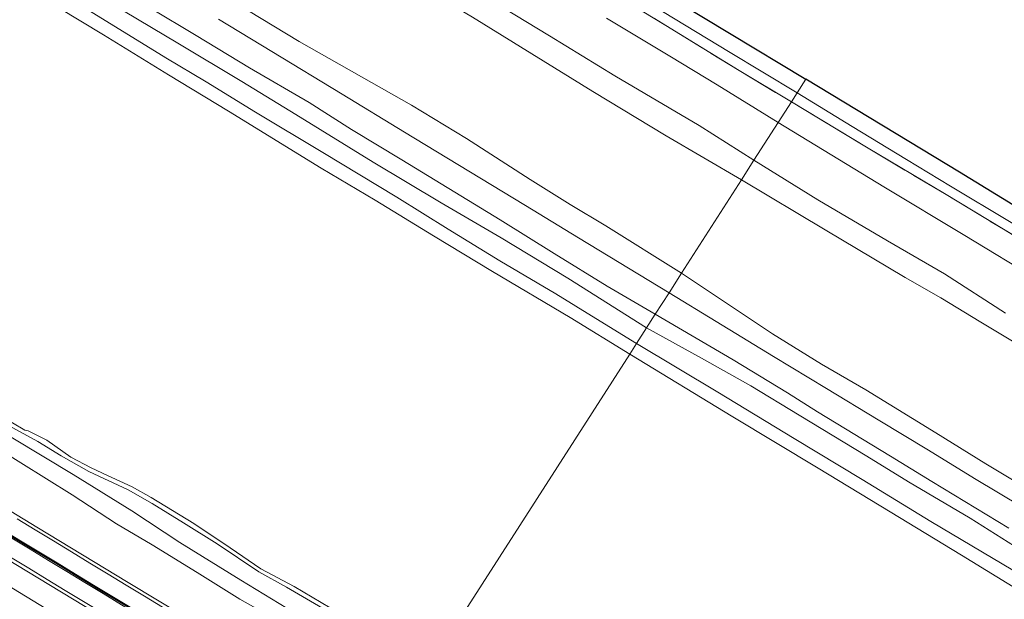
# Model space of a CAD drawing. Units: metres. Extents: x 113470 to 120003, y 543748 to 548057.
# Drawn here: x 118006 to 118191, y 545895 to 546004 of the extents above; entities that cross this region are included whole.
import ezdxf

# ---------------------------------------------------------------- set-up
doc = ezdxf.new("R2010")
doc.units = ezdxf.units.M
doc.linetypes.add('IE-TERREINAFSCHEIDING', pattern=[10, 8, -2])
for name, color, linetype, lineweight in [('B-ME-BV-GELEIDECONSTRUCTIE-GELEIDERAIL-L-B1', 213, 'BV-GELEIDERAIL', 18), ('B-ME-GW-KRUINLIJN-L-B1', 93, 'Continuous', 18), ('B-ME-GW-TEENLIJN-L-B1', 93, 'Continuous', 18), ('B-ME-IE-GRASLAND-GV-B6', 93, 'Continuous', 18), ('B-ME-IE-GRONDWERKLIJN-GROND_INGERICHT-GV-B6', 253, 'Continuous', 18), ('B-ME-IE-HULPGEOMETRIE-L-B1', 53, 'Continuous', 18), ('B-ME-IE-TERREINAFSCHEIDING-RASTERHEKWERK-L-B1', 8, 'IE-TERREINAFSCHEIDING', 18), ('B-ME-KG-KADASTRAAL-OPNAMEDTMGRENS-L-B1', 10, 'Continuous', 25), ('B-ME-OB-BEKLEDING-GV-B6', 253, 'Continuous', 18), ('B-ME-OB-WATERLIJN-L-B1', 133, 'OB-WATERLIJN', 18), ('B-ME-OG-WATER-GV-B6', 153, 'Continuous', 18), ('B-ME-VH-VERH_SOORT-BETON-OVERIG-GV-B6', 8, 'IE-TERREINAFSCHEIDING-NATUURLIJK-HOUTWAL', 18), ('B-ME-VH-VERH_SOORT-BITUMEN-GV-B6', 8, 'IE-TERREINAFSCHEIDING-NATUURLIJK-HOUTWAL', 18), ('B-ME-VW-MARKERING-STREEP-015-L-B1', 7, 'Continuous', 18)]:
    doc.layers.add(name, color=color, linetype=linetype, lineweight=lineweight)
doc.layers.add('B-ME-VW-MARKERING-GROENESTREEP-L-B1', color=3, linetype='Continuous')
doc.linetypes.add('BV-GELEIDERAIL', pattern='A,10,-3,[108,NLCS.SHX,S=1,R=0,X=0,Y=0],-3', length=16)
doc.linetypes.add('IE-TERREINAFSCHEIDING-NATUURLIJK-HOUTWAL', pattern='A,7,-1.5,[67,NLCS.SHX,S=0.75,R=45,X=0,Y=0],-1.5,7,-1.5,[70,NLCS.SHX,S=0.75,R=0,X=0,Y=0],-1.5', length=20)
doc.linetypes.add('OB-WATERLIJN', pattern='A,10,[32,NLCS.SHX,S=2,R=0,X=0,Y=0],-12', length=22)

msp = doc.modelspace()

# ---------------------------------------------------------------- linework, layer by layer
at = {"layer": 'B-ME-BV-GELEIDECONSTRUCTIE-GELEIDERAIL-L-B1'}
msp.add_polyline3d([(118068.2182, 545858.9638, 1.4055), (118054.07, 545867.532, 1.44), (118030.025, 545881.929, 1.404), (118002.667, 545898.554, 1.361), (117971.917, 545917.252, 1.396), (117937.749, 545937.963, 1.418), (117906.927, 545956.624, 1.389), (117871.017, 545978.185, 1.326), (117862.462, 545983.417, 1.405), (117852.213, 545989.664, 1.572), (117836.819, 545998.975, 1.628), (117814.63, 546012.36, 1.433), (117788.926, 546027.827, 1.43), (117750.4819, 546051.2706, 1.4328)], dxfattribs=at)
at = {"layer": 'B-ME-GW-KRUINLIJN-L-B1'}
for points in [[(118123.979, 545945.947, 1.434), (118109.233, 545955.277, 1.359), (118096.766, 545962.841, 1.341), (118085.465, 545969.432, 1.365), (118072.763, 545977.015, 1.368), (118058.223, 545985.98, 1.416), (118048.122, 545992.16, 1.398), (118036.131, 545999.35, 1.353), (118023.611, 546006.756, 1.359), (118011.421, 546014.163, 1.344), (117998.782, 546022.089, 1.407), (117984.506, 546030.661, 1.41), (117973.63, 546036.888, 1.377), (117960.279, 546045.094, 1.377), (117947.979, 546052.773, 1.371), (117934.685, 546060.656, 1.371), (117915.299, 546072.257, 1.383), (117904.469, 546078.839, 1.374), (117892.956, 546085.694, 1.374), (117874.491, 546097.449, 1.413), (117863.557, 546103.855, 1.416), (117851.297, 546111.533, 1.425)], [(118141.787, 545973.726, 8.556), (118127.651, 545981.952, 8.616), (118113.947, 545990.278, 8.625), (118102.483, 545997.363, 8.625), (118091.354, 546004.215, 8.637), (118078.663, 546011.775, 8.634), (118064.89, 546020.366, 8.676), (118051.85, 546028.126, 8.667), (118037.119, 546037.303, 8.676), (118025.406, 546044.413, 8.646), (118013.353, 546051.522, 8.637), (118002.514, 546057.885, 8.601), (117988.452, 546066.29, 8.637), (117978.78, 546072.292, 8.628), (117965.936, 546080.128, 8.622), (117957.182, 546085.362, 8.592), (117944.274, 546093.051, 8.631), (117933.038, 546100.082, 8.646), (117921.783, 546107.218, 8.703), (117912.638, 546112.36, 8.655)], [(117922.184, 546111.482, 8.556), (117934.28, 546104.283, 8.604), (117946.665, 546096.846, 8.589), (117959.083, 546089.501, 8.607), (117971.035, 546082.395, 8.61), (117985.887, 546073.37, 8.613), (117999.371, 546065.149, 8.589), (118011.804, 546057.647, 8.592), (118026.088, 546048.92, 8.652), (118040.261, 546040.681, 8.643), (118052.899, 546032.82, 8.616), (118065.281, 546025.756, 8.643), (118081.397, 546015.465, 8.583), (118092.792, 546008.647, 8.589), (118105.794, 546000.74, 8.595), (118118.04, 545993.221, 8.607), (118133.86, 545983.938, 8.586), (118144.135, 545977.389, 8.466)], [(117895.383, 545987.564, 0.294), (117907.779, 545979.572, 0.285), (117917.536, 545973.634, 0.342), (117926.415, 545968.576, 0.309), (117941.001, 545959.635, 0.426), (117952.008, 545952.821, 0.336), (117962.163, 545946.873, 0.276), (117974.776, 545939.34, 0.249), (117984.159, 545933.864, 0.375), (117991.046, 545929.653, 0.381), (118001.818, 545923.626, 0.315), (118016.313, 545914.676, 0.519), (118024.631, 545909.203, 0.534), (118031.307, 545905.288, 0.606), (118039.759, 545900.08, 0.618), (118047.743, 545895.097, 0.621), (118055.018, 545891, 0.591), (118065.16, 545884.904, 0.498), (118079.255, 545876.182, 0.531)], [(118191.28, 545948.734, 8.424), (118179.837, 545956.104, 8.385), (118169.147, 545962.302, 8.4), (118156.091, 545969.959, 8.409), (118144.135, 545977.389, 8.466)], [(118202.004, 545937.809, 8.544), (118186.689, 545947.026, 8.562), (118179.141, 545951.58, 8.55), (118172.505, 545955.383, 8.511), (118157.486, 545964.324, 8.517), (118141.787, 545973.726, 8.556)], [(118194.154, 545904.284, 1.278), (118184.666, 545910.272, 1.314), (118173.121, 545917.113, 1.236), (118165.267, 545921.926, 1.38), (118152.595, 545929.599, 1.38), (118143.568, 545935.079, 1.338), (118134.285, 545940.253, 1.341), (118123.979, 545945.947, 1.434)], [(118003.836, 545927.962, -0.35), (118009.888, 545924.654, -0.347), (118014.271, 545921.957, -0.329), (118019.418, 545919.05, -0.332), (118026.808, 545915.561, -0.311), (118031.308, 545913.037, -0.341), (118037.161, 545909.422, -0.359), (118043.48, 545905.455, -0.374), (118051.339, 545900.214, -0.362), (118056.516, 545897.302, -0.326), (118063.277, 545893.42, -0.347), (118067.077, 545890.836, -0.386), (118071.334, 545887.833, -0.377), (118075.443, 545885.322, -0.377), (118078.566, 545883.635, -0.383), (118082.46, 545881.181, -0.341)]]:
    msp.add_polyline3d(points, dxfattribs=at)
at = {"layer": 'B-ME-GW-TEENLIJN-L-B1'}
for points in [[(118130.578, 545956.241, 2.085), (118116.379, 545965.119, 2.079), (118109.659, 545969.078, 2.091), (118102.19, 545973.794, 2.073), (118090.218, 545981.439, 2.166), (118079.961, 545987.748, 2.187), (118058.874, 545999.659, 2.121), (118044.602, 546008.335, 2.055), (118031.059, 546016.681, 2.061), (118019.948, 546023.611, 2.073), (118007.401, 546031.06, 2.109), (117997.926, 546036.684, 2.091), (117983.387, 546046.131, 2.178), (117970.889, 546053.463, 2.208), (117955.742, 546062.816, 2.238), (117947.486, 546067.845, 2.238), (117934.943, 546075.475, 2.202), (117925.027, 546081.625, 2.241), (117912.468, 546089.147, 2.235), (117900.541, 546096.176, 2.214), (117880.069, 546108.899, 2.304)], [(117888.723, 545994.664, -0.482), (117903.727, 545985.201, -0.449), (117914.459, 545977.984, -0.437), (117928.104, 545969.897, -0.407), (117940.403, 545962.736, -0.419), (117951.326, 545956.828, -0.401), (117965.135, 545949.068, -0.407), (117975.54, 545943.171, -0.371), (117983.112, 545939.188, -0.374), (117992.088, 545933.047, -0.356), (118005.2, 545925.289, -0.317), (118016.475, 545918.439, -0.29), (118027.523, 545911.644, -0.299), (118036.476, 545905.731, -0.353), (118047.929, 545898.671, -0.305), (118056.585, 545893.39, -0.359), (118062.741, 545889.731, -0.419), (118072.381, 545883.792, -0.383), (118080.716, 545878.461, -0.218)], [(118198.703, 545913.772, 1.872), (118187.584, 545920.453, 1.827), (118178.213, 545926.246, 1.878), (118165.119, 545934.355, 1.959), (118156.822, 545939.146, 1.926), (118147.598, 545944.868, 1.875), (118130.578, 545956.241, 2.085)]]:
    msp.add_polyline3d(points, dxfattribs=at)
at = {"layer": 'B-ME-IE-GRASLAND-GV-B6'}
for points in [[(118082.46, 545881.181, -0.341), (118080.716, 545878.461, -0.218), (118072.381, 545883.792, -0.383), (118062.741, 545889.731, -0.419), (118056.585, 545893.39, -0.359), (118047.929, 545898.671, -0.305), (118036.476, 545905.731, -0.353), (118027.523, 545911.644, -0.299), (118016.475, 545918.439, -0.29), (118005.2, 545925.289, -0.317), (117992.088, 545933.047, -0.356), (117983.112, 545939.188, -0.374), (117975.54, 545943.171, -0.371), (117965.135, 545949.068, -0.407), (117951.326, 545956.828, -0.401), (117940.403, 545962.736, -0.419), (117928.104, 545969.897, -0.407), (117914.459, 545977.984, -0.437), (117903.727, 545985.201, -0.449), (117888.723, 545994.664, -0.482)], [(117895.383, 545987.564, 0.294), (117907.779, 545979.572, 0.285), (117917.536, 545973.634, 0.342), (117926.415, 545968.576, 0.309), (117941.001, 545959.635, 0.426), (117952.008, 545952.821, 0.336), (117962.163, 545946.873, 0.276), (117974.776, 545939.34, 0.249), (117984.159, 545933.864, 0.375), (117991.046, 545929.653, 0.381), (118001.818, 545923.626, 0.315), (118016.313, 545914.676, 0.519), (118024.631, 545909.203, 0.534), (118031.307, 545905.288, 0.606), (118039.759, 545900.08, 0.618), (118047.743, 545895.097, 0.621), (118055.018, 545891, 0.591), (118065.16, 545884.904, 0.498), (118079.255, 545876.182, 0.531)], [(118079.255, 545876.182, 0.531), (118074.801, 545869.233, 0.9), (118069.617, 545872.373, 0.906), (118061.057, 545877.543, 0.911), (118052.502, 545882.72, 0.923), (118043.927, 545887.866, 0.919), (118026.8, 545898.193, 0.924), (118018.248, 545903.378, 0.914), (118009.699, 545908.564, 0.907), (118001.145, 545913.744, 0.896), (117992.598, 545918.935, 0.905), (117984.044, 545924.115, 0.911), (117975.497, 545929.307, 0.901), (117966.967, 545934.526, 0.862), (117958.434, 545939.74, 0.86), (117949.856, 545944.88, 0.898), (117941.31, 545950.073, 0.924), (117932.721, 545955.195, 0.917), (117924.14, 545960.33, 0.914), (117915.564, 545965.474, 0.897), (117907.011, 545970.655, 0.888), (117898.485, 545975.881, 0.872), (117889.954, 545981.098, 0.903)], [(117894.569, 545968.95, 0.849), (117903.154, 545963.821, 0.852), (117911.711, 545958.648, 0.873), (117920.277, 545953.488, 0.871), (117928.815, 545948.282, 0.871), (117937.391, 545943.138, 0.873), (117945.937, 545937.945, 0.863), (117954.484, 545932.753, 0.859), (117971.559, 545922.34, 0.87), (117980.082, 545917.109, 0.88), (117997.216, 545906.792, 0.895), (118005.767, 545901.608, 0.893), (118014.303, 545896.398, 0.902), (118022.859, 545891.223, 0.899), (118031.428, 545886.068, 0.921), (118040.004, 545880.925, 0.902), (118048.569, 545875.763, 0.888), (118057.122, 545870.581, 0.885), (118065.675, 545865.399, 0.89), (118070.477, 545862.488, 0.888)], [(118002.78, 545929.512, -0.518), (118007.453, 545926.763, -0.518), (118008.088, 545926.661, -0.518), (118011.562, 545924.905, -0.518), (118016.057, 545921.709, -0.518), (118019.909, 545919.71, -0.518), (118022.926, 545918.293, -0.518), (118027.581, 545916.165, -0.518), (118031.129, 545914.145, -0.518), (118039.111, 545909.256, -0.518), (118045.943, 545904.675, -0.518), (118051.668, 545900.786, -0.518), (118057.911, 545897.428, -0.518), (118064.709, 545893.475, -0.518), (118067.608, 545891.402, -0.518), (118072.793, 545887.716, -0.518), (118075.248, 545886.238, -0.518), (118078.99, 545884.268, -0.518), (118081.831, 545882.419, -0.518), (118082.882, 545881.839, -0.518)], [(118082.882, 545881.839, -0.518), (118082.46, 545881.181, -0.341), (118078.566, 545883.635, -0.383), (118075.443, 545885.322, -0.377), (118071.334, 545887.833, -0.377), (118067.077, 545890.836, -0.386), (118063.277, 545893.42, -0.347), (118056.516, 545897.302, -0.326), (118051.339, 545900.214, -0.362), (118043.48, 545905.455, -0.374), (118037.161, 545909.422, -0.359), (118031.308, 545913.037, -0.341), (118026.808, 545915.561, -0.311), (118019.418, 545919.05, -0.332), (118014.271, 545921.957, -0.329), (118009.888, 545924.654, -0.347), (118003.836, 545927.962, -0.35)], [(118003.836, 545927.962, -0.35), (118009.888, 545924.654, -0.347), (118014.271, 545921.957, -0.329), (118019.418, 545919.05, -0.332), (118026.808, 545915.561, -0.311), (118031.308, 545913.037, -0.341), (118037.161, 545909.422, -0.359), (118043.48, 545905.455, -0.374), (118051.339, 545900.214, -0.362), (118056.516, 545897.302, -0.326), (118063.277, 545893.42, -0.347), (118067.077, 545890.836, -0.386), (118071.334, 545887.833, -0.377), (118075.443, 545885.322, -0.377), (118078.566, 545883.635, -0.383), (118082.46, 545881.181, -0.341)], [(118005.2, 545925.289, -0.317), (118016.475, 545918.439, -0.29), (118027.523, 545911.644, -0.299), (118036.476, 545905.731, -0.353), (118047.929, 545898.671, -0.305), (118056.585, 545893.39, -0.359), (118062.741, 545889.731, -0.419), (118072.381, 545883.792, -0.383), (118080.716, 545878.461, -0.218), (118079.255, 545876.182, 0.531), (118065.16, 545884.904, 0.498), (118055.018, 545891, 0.591), (118047.743, 545895.097, 0.621), (118039.759, 545900.08, 0.618), (118031.307, 545905.288, 0.606), (118024.631, 545909.203, 0.534), (118016.313, 545914.676, 0.519), (118001.818, 545923.626, 0.315)]]:
    msp.add_polyline3d(points, dxfattribs=at)
at = {"layer": 'B-ME-IE-GRONDWERKLIJN-GROND_INGERICHT-GV-B6'}
for points in [[(118044.602, 546008.335, 2.055), (118058.874, 545999.659, 2.121), (118079.961, 545987.748, 2.187), (118090.218, 545981.439, 2.166), (118102.19, 545973.794, 2.073), (118109.659, 545969.078, 2.091), (118116.379, 545965.119, 2.079), (118130.578, 545956.241, 2.085), (118128.216, 545952.556, 1.782), (118111.268, 545962.841, 1.734), (118101.284, 545968.91, 1.719), (118090.671, 545975.337, 1.827), (118078.64, 545982.688, 1.821), (118066.945, 545989.755, 1.77), (118053.735, 545997.78, 1.794), (118043.758, 546003.875, 1.824)], [(118091.354, 546004.215, 8.637), (118102.483, 545997.363, 8.625), (118113.947, 545990.278, 8.625), (118127.651, 545981.952, 8.616), (118141.787, 545973.726, 8.556), (118130.578, 545956.241, 2.085), (118116.379, 545965.119, 2.079), (118109.659, 545969.078, 2.091), (118102.19, 545973.794, 2.073), (118090.218, 545981.439, 2.166), (118079.961, 545987.748, 2.187), (118058.874, 545999.659, 2.121), (118044.602, 546008.335, 2.055)], [(118092.792, 546008.647, 8.589), (118105.794, 546000.74, 8.595), (118118.04, 545993.221, 8.607), (118133.86, 545983.938, 8.586), (118144.135, 545977.389, 8.466), (118141.787, 545973.726, 8.556), (118127.651, 545981.952, 8.616), (118113.947, 545990.278, 8.625), (118102.483, 545997.363, 8.625), (118091.354, 546004.215, 8.637)], [(118116.51, 546004.064, 7.176), (118128.389, 545996.91, 7.146), (118137.232, 545991.517, 7.164), (118148.656, 545984.441, 7.152), (118144.135, 545977.389, 8.466), (118133.86, 545983.938, 8.586), (118118.04, 545993.221, 8.607), (118105.794, 546000.74, 8.595), (118092.792, 546008.647, 8.589)], [(118023.611, 546006.756, 1.359), (118036.131, 545999.35, 1.353), (118048.122, 545992.16, 1.398), (118058.223, 545985.98, 1.416), (118072.763, 545977.015, 1.368), (118085.465, 545969.432, 1.365), (118096.766, 545962.841, 1.341), (118109.233, 545955.277, 1.359), (118123.979, 545945.947, 1.434), (118122.091, 545943.002, 0.363), (118114.458, 545947.741, 0.363), (118106.991, 545952.354, 0.357), (118096.485, 545958.537, 0.39), (118086.795, 545964.459, 0.33), (118077.173, 545970.475, 0.426), (118063.295, 545978.826, 0.438), (118050.673, 545986.392, 0.405), (118041.44, 545992.065, 0.357), (118033.894, 545996.57, 0.351), (118016.286, 546007.39, 0.393)], [(118030.984, 546005.912, 1.512), (118039.542, 546000.78, 1.533), (118049.556, 545994.713, 1.542), (118060.744, 545988.212, 1.614), (118068.654, 545983.177, 1.593), (118078.122, 545977.464, 1.599), (118088.035, 545971.399, 1.605), (118096.576, 545966.23, 1.623), (118106.691, 545959.926, 1.62), (118116.595, 545953.808, 1.626), (118125.635, 545948.53, 1.551), (118123.979, 545945.947, 1.434), (118109.233, 545955.277, 1.359), (118096.766, 545962.841, 1.341), (118085.465, 545969.432, 1.365), (118072.763, 545977.015, 1.368), (118058.223, 545985.98, 1.416), (118048.122, 545992.16, 1.398), (118036.131, 545999.35, 1.353), (118023.611, 546006.756, 1.359)], [(118191.28, 545948.734, 8.424), (118179.837, 545956.104, 8.385), (118169.147, 545962.302, 8.4), (118156.091, 545969.959, 8.409), (118144.135, 545977.389, 8.466), (118148.656, 545984.441, 7.152)], [(118148.656, 545984.441, 7.152), (118168.5, 545972.377, 7.086), (118183.686, 545963.274, 7.086), (118197.474, 545954.908, 7.155)], [(118202.004, 545937.809, 8.544), (118186.689, 545947.026, 8.562), (118179.141, 545951.58, 8.55), (118172.505, 545955.383, 8.511), (118157.486, 545964.324, 8.517), (118141.787, 545973.726, 8.556), (118144.135, 545977.389, 8.466)], [(118144.135, 545977.389, 8.466), (118156.091, 545969.959, 8.409), (118169.147, 545962.302, 8.4), (118179.837, 545956.104, 8.385), (118191.28, 545948.734, 8.424)], [(118198.703, 545913.772, 1.872), (118187.584, 545920.453, 1.827), (118178.213, 545926.246, 1.878), (118165.119, 545934.355, 1.959), (118156.822, 545939.146, 1.926), (118147.598, 545944.868, 1.875), (118130.578, 545956.241, 2.085), (118141.787, 545973.726, 8.556)], [(118141.787, 545973.726, 8.556), (118157.486, 545964.324, 8.517), (118172.505, 545955.383, 8.511), (118179.141, 545951.58, 8.55), (118186.689, 545947.026, 8.562), (118202.004, 545937.809, 8.544)], [(118194.448, 545912.311, 1.593), (118185.469, 545917.684, 1.554), (118176.88, 545922.991, 1.515), (118167.445, 545928.679, 1.524), (118157.736, 545934.592, 1.542), (118147.805, 545940.598, 1.518), (118137.033, 545947.137, 1.632), (118128.216, 545952.556, 1.782), (118130.578, 545956.241, 2.085)], [(118130.578, 545956.241, 2.085), (118147.598, 545944.868, 1.875), (118156.822, 545939.146, 1.926), (118165.119, 545934.355, 1.959), (118178.213, 545926.246, 1.878), (118187.584, 545920.453, 1.827), (118198.703, 545913.772, 1.872)], [(118194.154, 545904.284, 1.278), (118184.666, 545910.272, 1.314), (118173.121, 545917.113, 1.236), (118165.267, 545921.926, 1.38), (118152.595, 545929.599, 1.38), (118143.568, 545935.079, 1.338), (118134.285, 545940.253, 1.341), (118123.979, 545945.947, 1.434), (118125.635, 545948.53, 1.551)], [(118125.635, 545948.53, 1.551), (118140.241, 545939.988, 1.389), (118150.439, 545933.787, 1.389), (118156.048, 545930.203, 1.389), (118169.716, 545921.906, 1.398), (118177.495, 545917.151, 1.437), (118191.916, 545908.395, 1.473)], [(118192.639, 545900.496, 0.201), (118177.272, 545909.635, 0.204), (118164.408, 545917.548, 0.252), (118151.663, 545925.234, 0.249), (118137.366, 545933.911, 0.261), (118122.091, 545943.002, 0.363), (118123.979, 545945.947, 1.434)], [(118123.979, 545945.947, 1.434), (118134.285, 545940.253, 1.341), (118143.568, 545935.079, 1.338), (118152.595, 545929.599, 1.38), (118165.267, 545921.926, 1.38), (118173.121, 545917.113, 1.236), (118184.666, 545910.272, 1.314), (118194.154, 545904.284, 1.278)]]:
    msp.add_polyline3d(points, dxfattribs=at)
at = {"layer": 'B-ME-IE-HULPGEOMETRIE-L-B1'}
msp.add_polyline3d([(118153.87, 545992.575, 5.649), (118152.243, 545990.037, 5.724), (118151.15, 545988.332, 6.12), (118148.656, 545984.441, 7.152), (118144.135, 545977.389, 8.466), (118141.787, 545973.726, 8.556), (118130.578, 545956.241, 2.085), (118128.216, 545952.556, 1.782), (118125.635, 545948.53, 1.551), (118123.979, 545945.947, 1.434), (118122.091, 545943.002, 0.363), (118120.831, 545941.037, -0.518), (118082.882, 545881.839, -0.518)], dxfattribs=at)
at = {"layer": 'B-ME-IE-TERREINAFSCHEIDING-RASTERHEKWERK-L-B1'}
for points in [[(117832.862, 546181.132, 6.034), (117846.342, 546173.076, 6.078), (117859.509, 546165.084, 6.081), (117870.648, 546158.336, 6.096), (117887.137, 546148.296, 6.102), (117898.316, 546141.573, 6.096), (117912.081, 546133.294, 6.087), (117925.98, 546124.837, 6.09), (117939.872, 546116.431, 6.114), (117953.795, 546108.055, 6.069), (117967.661, 546099.681, 6.063), (117981.072, 546091.658, 6.054), (117991.953, 546085.064, 6.036), (118011.855, 546072.943, 6.183), (118022.815, 546066.271, 6.186), (118036.706, 546057.887, 6.18), (118045.656, 546052.395, 6.165), (118058.746, 546044.466, 6.168), (118080.862, 546031.103, 6.207), (118094.361, 546022.897, 6.216), (118108.419, 546014.346, 6.183), (118127.622, 546002.68, 6.159), (118141.336, 545994.231, 6.111), (118151.15, 545988.332, 6.12)], [(118151.15, 545988.332, 6.12), (118165.531, 545979.642, 5.994), (118179.821, 545971.156, 5.979), (118190.932, 545964.444, 5.988), (118204.739, 545955.993, 6.036), (118215.604, 545949.389, 5.991), (118229.391, 545941.009, 5.934), (118243.071, 545932.809, 5.94), (118252.922, 545926.74, 5.973), (118258.299, 545923.46, 6.066)]]:
    msp.add_polyline3d(points, dxfattribs=at)
at = {"layer": 'B-ME-KG-KADASTRAAL-OPNAMEDTMGRENS-L-B1'}
for points in [[(117835.021, 546184.538, 5.565), (117870.398, 546163.402, 5.58), (117919.954, 546133.841, 5.631), (117971.483, 546102.738, 5.649), (118028.075, 546068.632, 5.667), (118082.323, 546035.808, 5.685), (118153.87, 545992.575, 5.649)], [(118470.983, 545800.131, 5.61), (118423.892, 545828.615, 5.571), (118371.767, 545860.216, 5.562), (118329.67, 545885.933, 5.55), (118289.854, 545909.911, 5.529), (118260.815, 545927.483, 5.502), (118243.64, 545938.069, 5.49), (118212.669, 545956.779, 5.574), (118182.649, 545975.137, 5.628), (118153.87, 545992.575, 5.649)]]:
    msp.add_polyline3d(points, dxfattribs=at)
at = {"layer": 'B-ME-OB-BEKLEDING-GV-B6'}
for points in [[(118108.419, 546014.346, 6.183), (118127.622, 546002.68, 6.159), (118141.336, 545994.231, 6.111), (118151.15, 545988.332, 6.12), (118148.656, 545984.441, 7.152), (118137.232, 545991.517, 7.164), (118128.389, 545996.91, 7.146), (118116.51, 546004.064, 7.176)], [(118125.246, 546006.379, 5.676), (118139.332, 545997.756, 5.724), (118152.243, 545990.037, 5.724), (118151.15, 545988.332, 6.12), (118141.336, 545994.231, 6.111), (118127.622, 546002.68, 6.159), (118108.419, 546014.346, 6.183)], [(118016.286, 546007.39, 0.393), (118033.894, 545996.57, 0.351), (118041.44, 545992.065, 0.357), (118050.673, 545986.392, 0.405), (118063.295, 545978.826, 0.438), (118077.173, 545970.475, 0.426), (118086.795, 545964.459, 0.33), (118096.485, 545958.537, 0.39), (118106.991, 545952.354, 0.357), (118114.458, 545947.741, 0.363), (118122.091, 545943.002, 0.363), (118120.831, 545941.037, -0.518), (118109.671, 545947.931, -0.518), (118095.137, 545956.553, -0.518), (118084.039, 545963.21, -0.518), (118073.094, 545969.919, -0.518), (118063.018, 545975.929, -0.518), (118045.599, 545986.619, -0.518), (118034.353, 545993.428, -0.518), (118022.202, 546000.931, -0.518), (118009.428, 546008.675, -0.518)], [(118152.243, 545990.037, 5.724), (118162.549, 545983.697, 5.577), (118172.738, 545977.557, 5.664), (118181.006, 545972.548, 5.706), (118192.007, 545965.899, 5.706), (118203.109, 545959.245, 5.613), (118212.055, 545953.752, 5.598), (118224.94, 545945.85, 5.568), (118235.927, 545939.255, 5.535), (118248.158, 545931.946, 5.565), (118259.42, 545925.158, 5.541), (118258.299, 545923.46, 6.066), (118252.922, 545926.74, 5.973), (118243.071, 545932.809, 5.94), (118229.391, 545941.009, 5.934), (118215.604, 545949.389, 5.991), (118204.739, 545955.993, 6.036), (118190.932, 545964.444, 5.988), (118179.821, 545971.156, 5.979), (118165.531, 545979.642, 5.994), (118151.15, 545988.332, 6.12), (118152.243, 545990.037, 5.724)], [(118197.474, 545954.908, 7.155), (118183.686, 545963.274, 7.086), (118168.5, 545972.377, 7.086), (118148.656, 545984.441, 7.152), (118151.15, 545988.332, 6.12)], [(118151.15, 545988.332, 6.12), (118165.531, 545979.642, 5.994), (118179.821, 545971.156, 5.979), (118190.932, 545964.444, 5.988), (118204.739, 545955.993, 6.036)], [(118196.27, 545895.217, -0.518), (118183.028, 545903.31, -0.518), (118169.692, 545911.461, -0.518), (118156.145, 545919.675, -0.518), (118140.196, 545929.294, -0.518), (118120.831, 545941.037, -0.518), (118122.091, 545943.002, 0.363)], [(118122.091, 545943.002, 0.363), (118137.366, 545933.911, 0.261), (118151.663, 545925.234, 0.249), (118164.408, 545917.548, 0.252), (118177.272, 545909.635, 0.204), (118192.639, 545900.496, 0.201)]]:
    msp.add_polyline3d(points, dxfattribs=at)
at = {"layer": 'B-ME-OB-WATERLIJN-L-B1'}
for points in [[(117802.834, 546133.809, -0.518), (117820.11, 546123.307, -0.518), (117837.019, 546113.215, -0.518), (117853.191, 546103.352, -0.518), (117869.798, 546093.311, -0.518), (117883.62, 546084.987, -0.518), (117898.077, 546076.202, -0.518), (117912.158, 546067.586, -0.518), (117924.63, 546060.141, -0.518), (117940.29, 546050.77, -0.518), (117952.626, 546043.295, -0.518), (117965.029, 546035.718, -0.518), (117975.232, 546029.532, -0.518), (117996.803, 546016.138, -0.518), (118009.428, 546008.675, -0.518), (118022.202, 546000.931, -0.518), (118034.353, 545993.428, -0.518), (118045.599, 545986.619, -0.518), (118063.018, 545975.929, -0.518), (118073.094, 545969.919, -0.518), (118084.039, 545963.21, -0.518), (118095.137, 545956.553, -0.518), (118109.671, 545947.931, -0.518), (118120.831, 545941.037, -0.518)], [(118437.546, 545748.981, -0.518), (118423.332, 545757.511, -0.518), (118408.385, 545766.77, -0.518), (118394.654, 545775.291, -0.518), (118379.602, 545784.294, -0.518), (118359.039, 545796.769, -0.518), (118344.885, 545805.321, -0.518), (118328.444, 545815.102, -0.518), (118312.82, 545824.64, -0.518), (118312.556, 545824.801, -0.518), (118303.964, 545830.267, -0.518), (118294.422, 545835.963, -0.518), (118282.264, 545843.052, -0.518), (118270.253, 545850.554, -0.518), (118254.811, 545859.767, -0.518), (118240.087, 545868.784, -0.518), (118227.014, 545876.762, -0.518), (118213.703, 545884.593, -0.518), (118196.27, 545895.217, -0.518), (118183.028, 545903.31, -0.518), (118169.692, 545911.461, -0.518), (118156.145, 545919.675, -0.518), (118140.196, 545929.294, -0.518), (118120.831, 545941.037, -0.518)], [(118002.78, 545929.512, -0.518), (118007.453, 545926.763, -0.518), (118008.088, 545926.661, -0.518), (118011.562, 545924.905, -0.518), (118016.057, 545921.709, -0.518), (118019.909, 545919.71, -0.518), (118022.926, 545918.293, -0.518), (118027.581, 545916.165, -0.518), (118031.129, 545914.145, -0.518), (118039.111, 545909.256, -0.518), (118045.943, 545904.675, -0.518), (118051.668, 545900.786, -0.518), (118057.911, 545897.428, -0.518), (118064.709, 545893.475, -0.518), (118067.608, 545891.402, -0.518), (118072.793, 545887.716, -0.518), (118075.248, 545886.238, -0.518), (118078.99, 545884.268, -0.518), (118081.831, 545882.419, -0.518), (118082.882, 545881.839, -0.518)]]:
    msp.add_polyline3d(points, dxfattribs=at)
at = {"layer": 'B-ME-OG-WATER-GV-B6'}
for points in [[(118009.428, 546008.675, -0.518), (118022.202, 546000.931, -0.518), (118034.353, 545993.428, -0.518), (118045.599, 545986.619, -0.518), (118063.018, 545975.929, -0.518), (118073.094, 545969.919, -0.518), (118084.039, 545963.21, -0.518), (118095.137, 545956.553, -0.518), (118109.671, 545947.931, -0.518), (118120.831, 545941.037, -0.518), (118082.882, 545881.839, -0.518)], [(118082.882, 545881.839, -0.518), (118120.831, 545941.037, -0.518), (118140.196, 545929.294, -0.518), (118156.145, 545919.675, -0.518), (118169.692, 545911.461, -0.518), (118183.028, 545903.31, -0.518), (118196.27, 545895.217, -0.518)], [(118064.709, 545893.475, -0.518), (118057.911, 545897.428, -0.518), (118051.668, 545900.786, -0.518), (118045.943, 545904.675, -0.518), (118039.111, 545909.256, -0.518), (118031.129, 545914.145, -0.518), (118027.581, 545916.165, -0.518), (118022.926, 545918.293, -0.518), (118019.909, 545919.71, -0.518), (118016.057, 545921.709, -0.518), (118011.562, 545924.905, -0.518), (118008.088, 545926.661, -0.518), (118007.453, 545926.763, -0.518), (118002.78, 545929.512, -0.518)]]:
    msp.add_polyline3d(points, dxfattribs=at)
at = {"layer": 'B-ME-VH-VERH_SOORT-BETON-OVERIG-GV-B6'}
for points in [[(117919.954, 546133.841, 5.631), (117971.483, 546102.738, 5.649), (118028.075, 546068.632, 5.667), (118082.323, 546035.808, 5.685), (118153.87, 545992.575, 5.649), (118152.243, 545990.037, 5.724), (118139.332, 545997.756, 5.724), (118125.246, 546006.379, 5.676), (118113.186, 546013.701, 5.676), (118104.096, 546019.277, 5.745), (118093.109, 546025.913, 5.802), (118079.285, 546034.338, 5.802), (118068.246, 546040.968, 5.808), (118057.207, 546047.699, 5.847), (118041.625, 546057.234, 5.814), (118029.676, 546064.496, 5.838), (118018.626, 546071.122, 5.856), (118004.786, 546079.388, 5.811), (117982.54, 546092.772, 5.802), (117968.825, 546101.149, 5.73), (117948.998, 546113.21, 5.724)], [(118153.87, 545992.575, 5.649), (118182.649, 545975.137, 5.628), (118212.669, 545956.779, 5.574), (118243.64, 545938.069, 5.49), (118260.815, 545927.483, 5.502), (118259.42, 545925.158, 5.541), (118248.158, 545931.946, 5.565), (118235.927, 545939.255, 5.535), (118224.94, 545945.85, 5.568), (118212.055, 545953.752, 5.598), (118203.109, 545959.245, 5.613), (118192.007, 545965.899, 5.706), (118181.006, 545972.548, 5.706), (118172.738, 545977.557, 5.664), (118162.549, 545983.697, 5.577), (118152.243, 545990.037, 5.724), (118153.87, 545992.575, 5.649)]]:
    msp.add_polyline3d(points, dxfattribs=at)
at = {"layer": 'B-ME-VH-VERH_SOORT-BITUMEN-GV-B6'}
for points in [[(118043.758, 546003.875, 1.824), (118053.735, 545997.78, 1.794), (118066.945, 545989.755, 1.77), (118078.64, 545982.688, 1.821), (118090.671, 545975.337, 1.827), (118101.284, 545968.91, 1.719), (118111.268, 545962.841, 1.734), (118128.216, 545952.556, 1.782), (118125.635, 545948.53, 1.551), (118116.595, 545953.808, 1.626), (118106.691, 545959.926, 1.62), (118096.576, 545966.23, 1.623), (118088.035, 545971.399, 1.605), (118078.122, 545977.464, 1.599), (118068.654, 545983.177, 1.593), (118060.744, 545988.212, 1.614), (118049.556, 545994.713, 1.542), (118039.542, 546000.78, 1.533), (118030.984, 546005.912, 1.512)], [(117889.954, 545981.098, 0.903), (117898.485, 545975.881, 0.872), (117907.011, 545970.655, 0.888), (117915.564, 545965.474, 0.897), (117924.14, 545960.33, 0.914), (117932.721, 545955.195, 0.917), (117941.31, 545950.073, 0.924), (117949.856, 545944.88, 0.898), (117958.434, 545939.74, 0.86), (117966.967, 545934.526, 0.862), (117975.497, 545929.307, 0.901), (117984.044, 545924.115, 0.911), (117992.598, 545918.935, 0.905), (118001.145, 545913.744, 0.896), (118009.699, 545908.564, 0.907), (118018.248, 545903.378, 0.914), (118026.8, 545898.193, 0.924), (118043.927, 545887.866, 0.919), (118052.502, 545882.72, 0.923), (118061.057, 545877.543, 0.911), (118069.617, 545872.373, 0.906), (118074.801, 545869.233, 0.9)], [(118191.916, 545908.395, 1.473), (118177.495, 545917.151, 1.437), (118169.716, 545921.906, 1.398), (118156.048, 545930.203, 1.389), (118150.439, 545933.787, 1.389), (118140.241, 545939.988, 1.389), (118125.635, 545948.53, 1.551), (118128.216, 545952.556, 1.782)], [(118128.216, 545952.556, 1.782), (118137.033, 545947.137, 1.632), (118147.805, 545940.598, 1.518), (118157.736, 545934.592, 1.542), (118167.445, 545928.679, 1.524), (118176.88, 545922.991, 1.515), (118185.469, 545917.684, 1.554), (118194.448, 545912.311, 1.593)], [(118074.801, 545869.233, 0.9), (118074.747, 545869.149, 0.966), (118074.477, 545868.727, 0.999), (118072.77, 545866.064, 1.013), (118072.533, 545865.695, 1.037), (118070.828, 545863.035, 0.951), (118070.619, 545862.709, 0.9), (118070.477, 545862.488, 0.888), (118065.675, 545865.399, 0.89), (118057.122, 545870.581, 0.885), (118048.569, 545875.763, 0.888), (118040.004, 545880.925, 0.902), (118031.428, 545886.068, 0.921), (118022.859, 545891.223, 0.899), (118014.303, 545896.398, 0.902), (118005.767, 545901.608, 0.893)]]:
    msp.add_polyline3d(points, dxfattribs=at)
at = {"layer": 'B-ME-VW-MARKERING-GROENESTREEP-L-B1'}
msp.add_polyline3d([(118072.641, 545865.864, 1), (118072.322, 545866.057, 1), (118068.902, 545868.131, 1), (118065.465, 545870.211, 1.003), (118062.04, 545872.279, 1.007), (118058.616, 545874.346, 1.007), (118055.192, 545876.414, 1.011), (118051.768, 545878.482, 1.015), (118048.319, 545880.564, 1.017), (118044.893, 545882.629, 1.022), (118041.468, 545884.694, 1.027), (118038.042, 545886.76, 1.033), (118034.617, 545888.825, 1.035), (118031.158, 545890.917, 1.033), (118027.738, 545892.992, 1.031), (118024.319, 545895.067, 1.025), (118020.899, 545897.142, 1.025), (118017.479, 545899.217, 1.023), (118014.044, 545901.301, 1.027), (118010.625, 545903.376, 1.02), (118007.205, 545905.451, 1.013), (118003.785, 545907.526, 1.009)], dxfattribs=at)
at = {"layer": 'B-ME-VW-MARKERING-STREEP-015-L-B1'}
for points in [[(118005.975, 545910.152, 0.956), (118009.384, 545908.086, 0.961), (118012.802, 545906.008, 0.963), (118016.22, 545903.93, 0.971), (118019.638, 545901.852, 0.97), (118023.056, 545899.774, 0.977), (118026.434, 545897.72, 0.973), (118029.856, 545895.648, 0.978), (118033.277, 545893.576, 0.982), (118036.699, 545891.504, 0.987), (118040.12, 545889.432, 0.983), (118043.532, 545887.365, 0.98), (118046.957, 545885.299, 0.977), (118050.382, 545883.233, 0.974), (118053.807, 545881.167, 0.969), (118057.232, 545879.101, 0.963), (118060.666, 545877.029, 0.962), (118064.089, 545874.96, 0.957), (118067.512, 545872.89, 0.953), (118070.935, 545870.821, 0.952), (118074.358, 545868.751, 0.953), (118074.455, 545868.692, 0.953)], [(118003.242, 545908.101, 1.007), (118006.662, 545906.025, 1.012), (118010.081, 545903.949, 1.019), (118013.5, 545901.873, 1.024), (118016.923, 545899.795, 1.024), (118020.343, 545897.72, 1.025), (118023.763, 545895.645, 1.025), (118027.183, 545893.57, 1.028), (118030.602, 545891.495, 1.033), (118034.04, 545889.409, 1.036), (118037.465, 545887.344, 1.033), (118040.891, 545885.278, 1.03), (118044.316, 545883.213, 1.023), (118047.742, 545881.148, 1.019), (118051.174, 545879.078, 1.016), (118054.598, 545877.011, 1.014), (118058.023, 545874.943, 1.008), (118061.447, 545872.876, 1.008), (118064.871, 545870.808, 1.006), (118068.3, 545868.738, 1), (118071.721, 545866.666, 1.002), (118072.755, 545866.041, 1)], [(118072.512, 545865.663, 0.997), (118070.066, 545867.141, 0.998), (118066.643, 545869.21, 1.001), (118063.22, 545871.28, 1.006), (118059.798, 545873.348, 1.008), (118056.374, 545875.417, 1.006), (118052.951, 545877.485, 1.014), (118049.527, 545879.554, 1.015), (118046.104, 545881.623, 1.019), (118042.66, 545883.704, 1.022), (118039.236, 545885.772, 1.03), (118035.813, 545887.841, 1.034), (118032.389, 545889.909, 1.033), (118028.965, 545891.978, 1.03), (118025.548, 545894.043, 1.025), (118022.13, 545896.12, 1.022), (118018.711, 545898.198, 1.023), (118015.293, 545900.275, 1.026), (118011.875, 545902.353, 1.022), (118008.441, 545904.44, 1.018), (118005.021, 545906.515, 1.012)], [(118004.78, 545902.949, 0.946), (118008.199, 545900.874, 0.952), (118011.618, 545898.798, 0.955), (118015.032, 545896.725, 0.952), (118018.453, 545894.651, 0.952), (118021.873, 545892.578, 0.95), (118025.298, 545890.5, 0.955), (118028.718, 545888.425, 0.961), (118032.157, 545886.338, 0.961), (118035.584, 545884.274, 0.961), (118039.01, 545882.209, 0.955), (118042.436, 545880.145, 0.947), (118045.862, 545878.08, 0.944), (118049.309, 545876.003, 0.942), (118052.732, 545873.935, 0.94), (118056.156, 545871.866, 0.939), (118059.579, 545869.797, 0.939), (118063.002, 545867.728, 0.938), (118066.436, 545865.654, 0.934), (118069.858, 545863.582, 0.929), (118070.81, 545863.006, 0.928)]]:
    msp.add_polyline3d(points, dxfattribs=at)

doc.saveas('drawing.dxf')
